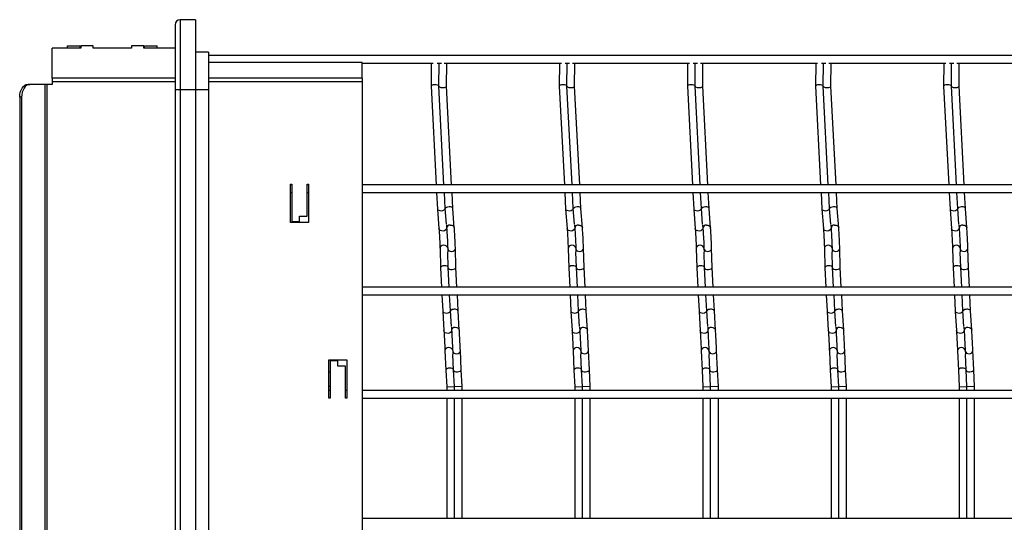
# Model space of a CAD drawing. Units: millimetres. Extents: x -1592 to -432, y -129 to 510.
# Drawn here: x -1392 to -1008, y 67 to 263 of the extents above; entities that cross this region are included whole.
import ezdxf

# ---------------------------------------------------------------- set-up
doc = ezdxf.new("R2010")
doc.units = ezdxf.units.MM

msp = doc.modelspace()

# ---------------------------------------------------------------- linework, layer by layer
at = {"color": 7, "linetype": 'Continuous', "lineweight": 25}
for p, q in [((-1331.62, 261.5), (-1331.62, 236.25)), ((-1323.62, 263.5), (-1329.62, 263.5)), ((-1329.62, 263.5), (-1329.62, 236.25)), ((-1323.62, 263.5), (-1323.62, 236.25)), ((-1368.37, 252.37), (-1379.62, 252.37)), ((-1379.62, 240.66), (-1379.62, 252.37)), ((-1373.62, 253.25), (-1368.62, 253.25)), ((-1373.62, 252.55), (-1373.62, 253.25)), ((-1373.62, 252.37), (-1373.62, 252.55)), ((-1373.62, 252.55), (-1368.62, 252.55)), ((-1368.62, 252.55), (-1368.62, 253.25)), ((-1368.62, 252.55), (-1368.62, 252.37)), ((-1368.37, 253.25), (-1368.37, 252.37)), ((-1363.62, 253.25), (-1368.37, 253.25)), ((-1363.62, 252.37), (-1363.62, 253.25)), ((-1348.62, 252.37), (-1363.62, 252.37)), ((-1348.62, 253.25), (-1348.62, 252.37)), ((-1343.87, 253.25), (-1348.62, 253.25)), ((-1343.87, 252.37), (-1343.87, 253.25)), ((-1331.62, 252.37), (-1343.87, 252.37)), ((-1343.62, 253.25), (-1338.62, 253.25)), ((-1343.62, 252.55), (-1343.62, 253.25)), ((-1343.62, 252.55), (-1338.62, 252.55)), ((-1343.62, 252.37), (-1343.62, 252.55)), ((-1338.62, 252.55), (-1338.62, 253.25)), ((-1338.62, 252.55), (-1338.62, 252.37)), ((-1318.62, 250.75), (-1323.62, 250.75)), ((-1318.62, 250.75), (-1318.62, 236.25)), ((-847.62, 249.5), (-1318.62, 249.5)), ((-1258.62, 246.79), (-1318.62, 246.79)), ((-1258.62, 240.66), (-1258.62, 246.79)), ((-1258.62, 246.5), (-1230.88, 246.5)), ((-1231.63, 246.5), (-1231.69, 237.52)), ((-1229.39, 246.5), (-1227.69, 246.5)), ((-1228.69, 237.58), (-1228.63, 246.5)), ((-1226.55, 246.5), (-1180.88, 246.5)), ((-1225.69, 237.58), (-1225.63, 246.5)), ((-1181.63, 246.5), (-1181.69, 237.52)), ((-1179.39, 246.5), (-1177.69, 246.5)), ((-1178.69, 237.58), (-1178.63, 246.5)), ((-1176.55, 246.5), (-1130.88, 246.5)), ((-1175.69, 237.58), (-1175.63, 246.5)), ((-1131.63, 246.5), (-1131.69, 237.52)), ((-1129.39, 246.5), (-1127.69, 246.5)), ((-1128.69, 237.58), (-1128.63, 246.5)), ((-1126.55, 246.5), (-1080.88, 246.5)), ((-1125.69, 237.58), (-1125.63, 246.5)), ((-1081.63, 246.5), (-1081.69, 237.52)), ((-1079.39, 246.5), (-1077.69, 246.5)), ((-1078.69, 237.58), (-1078.63, 246.5)), ((-1076.55, 246.5), (-1030.88, 246.5)), ((-1075.69, 237.58), (-1075.63, 246.5)), ((-1031.63, 246.5), (-1031.69, 237.52)), ((-1029.39, 246.5), (-1027.69, 246.5)), ((-1028.69, 237.58), (-1028.63, 246.5)), ((-1026.55, 246.5), (-980.88, 246.5)), ((-1025.69, 237.58), (-1025.63, 246.5)), ((-1389.05, 238.25), (-1388.28, 238.25)), ((-1382.45, 238.25), (-1388.28, 238.25)), ((-1382.45, 238.25), (-1382.45, -103.75)), ((-1381.69, 238.25), (-1382.45, 238.25)), ((-1381.69, 238.25), (-1381.69, -103.75)), ((-1379.62, 238.25), (-1381.69, 238.25)), ((-1379.62, 240.66), (-1379.62, 239.25)), ((-1331.62, 240.66), (-1379.62, 240.66)), ((-1379.62, 239.25), (-1379.62, 238.25)), ((-1331.62, 239.25), (-1379.62, 239.25)), ((-1258.62, 240.66), (-1318.62, 240.66)), ((-1258.62, 239.25), (-1318.62, 239.25)), ((-1258.62, 240.66), (-1258.62, 239.25)), ((-1258.62, 239.25), (-1258.62, -104.75)), ((-1331.62, 236.25), (-1329.62, 236.25)), ((-1331.62, 236.25), (-1331.62, -101.75)), ((-1329.62, 236.25), (-1329.62, -101.75)), ((-1329.62, 236.25), (-1323.62, 236.25)), ((-1323.62, 236.25), (-1323.62, -101.75)), ((-1323.62, 236.25), (-1318.62, 236.25)), ((-1318.62, 236.25), (-1318.62, -101.75)), ((-1231.69, 237.51), (-1229.7, 199.05)), ((-1226.7, 199.05), (-1228.69, 237.59)), ((-1223.7, 199.05), (-1225.69, 237.58)), ((-1181.69, 237.51), (-1179.7, 199.05)), ((-1176.7, 199.05), (-1178.69, 237.59)), ((-1173.7, 199.05), (-1175.69, 237.58)), ((-1131.69, 237.51), (-1129.7, 199.05)), ((-1126.7, 199.05), (-1128.69, 237.59)), ((-1123.7, 199.05), (-1125.69, 237.58)), ((-1081.69, 237.51), (-1079.7, 199.05)), ((-1076.7, 199.05), (-1078.69, 237.59)), ((-1073.7, 199.05), (-1075.69, 237.58)), ((-1031.69, 237.51), (-1029.7, 199.05)), ((-1026.7, 199.05), (-1028.69, 237.59)), ((-1023.7, 199.05), (-1025.69, 237.58)), ((-1391.5, 233.25), (-1392.26, 233.25)), ((-1392.26, 233.25), (-1392.26, -98.75)), ((-1391.5, 233.25), (-1391.5, -98.75)), ((-1286.62, 199.25), (-1286.12, 199.25)), ((-1286.62, 184.25), (-1286.62, 199.25)), ((-1286.12, 199.05), (-1286.62, 199.05)), ((-1286.62, 196.05), (-1286.12, 196.05)), ((-1286.12, 199.25), (-1286.12, 184.75)), ((-1280.12, 199.25), (-1279.62, 199.25)), ((-1280.12, 186.75), (-1280.12, 199.25)), ((-1279.62, 199.05), (-1280.12, 199.05)), ((-1280.12, 196.05), (-1279.62, 196.05)), ((-1279.71, 199.25), (-1279.7, 199.05)), ((-1279.62, 199.25), (-1279.62, 184.25)), ((-847.62, 199.05), (-1258.62, 199.05)), ((-1258.62, 196.05), (-847.62, 196.05)), ((-1229.55, 196.05), (-1229.21, 189.56)), ((-1226.22, 189.75), (-1226.54, 196.05)), ((-1223.22, 189.75), (-1223.54, 196.05)), ((-1179.55, 196.05), (-1179.21, 189.56)), ((-1176.22, 189.75), (-1176.54, 196.05)), ((-1173.22, 189.75), (-1173.54, 196.05)), ((-1129.55, 196.05), (-1129.21, 189.56)), ((-1126.22, 189.75), (-1126.54, 196.05)), ((-1123.22, 189.75), (-1123.54, 196.05)), ((-1079.55, 196.05), (-1079.21, 189.56)), ((-1076.22, 189.75), (-1076.54, 196.05)), ((-1073.22, 189.75), (-1073.54, 196.05)), ((-1029.55, 196.05), (-1029.21, 189.56)), ((-1026.22, 189.75), (-1026.54, 196.05)), ((-1023.22, 189.75), (-1023.54, 196.05)), ((-1229.21, 189.56), (-1228.64, 182.03)), ((-1225.75, 183.63), (-1226.22, 189.75)), ((-1222.65, 182.26), (-1223.22, 189.76)), ((-1179.21, 189.56), (-1178.64, 182.03)), ((-1175.75, 183.63), (-1176.22, 189.75)), ((-1172.65, 182.26), (-1173.22, 189.76)), ((-1129.21, 189.56), (-1128.64, 182.03)), ((-1125.75, 183.63), (-1126.22, 189.75)), ((-1122.65, 182.26), (-1123.22, 189.76)), ((-1079.21, 189.56), (-1078.64, 182.03)), ((-1075.75, 183.63), (-1076.22, 189.75)), ((-1072.65, 182.26), (-1073.22, 189.76)), ((-1029.21, 189.56), (-1028.64, 182.03)), ((-1025.75, 183.63), (-1026.22, 189.75)), ((-1022.65, 182.26), (-1023.22, 189.76)), ((-1286.12, 184.75), (-1283.12, 184.75)), ((-1283.12, 186.75), (-1280.12, 186.75)), ((-1283.12, 184.75), (-1283.12, 186.75)), ((-1279.62, 184.25), (-1286.62, 184.25)), ((-1225.74, 183.43), (-1225.64, 182.03)), ((-1175.74, 183.43), (-1175.64, 182.03)), ((-1125.74, 183.43), (-1125.64, 182.03)), ((-1075.74, 183.43), (-1075.64, 182.03)), ((-1025.74, 183.43), (-1025.64, 182.03)), ((-1228.23, 174.18), (-1228.02, 166.63)), ((-1225.23, 174.18), (-1225.2, 172.86)), ((-1222.03, 166.74), (-1222.23, 174.26)), ((-1178.23, 174.18), (-1178.02, 166.63)), ((-1175.23, 174.18), (-1175.2, 172.86)), ((-1172.03, 166.74), (-1172.23, 174.26)), ((-1128.23, 174.18), (-1128.02, 166.63)), ((-1125.23, 174.18), (-1125.2, 172.86)), ((-1122.03, 166.74), (-1122.23, 174.26)), ((-1078.23, 174.18), (-1078.02, 166.63)), ((-1075.23, 174.18), (-1075.2, 172.86)), ((-1072.03, 166.74), (-1072.23, 174.26)), ((-1028.23, 174.18), (-1028.02, 166.63)), ((-1025.23, 174.18), (-1025.2, 172.86)), ((-1022.03, 166.74), (-1022.23, 174.26)), ((-1225.03, 166.75), (-1225.19, 172.79)), ((-1175.03, 166.75), (-1175.19, 172.79)), ((-1125.03, 166.75), (-1125.19, 172.79)), ((-1075.03, 166.75), (-1075.19, 172.79)), ((-1025.03, 166.75), (-1025.19, 172.79)), ((-1228.02, 166.62), (-1227.63, 159.05)), ((-1224.63, 159.05), (-1225.03, 166.75)), ((-1221.63, 159.05), (-1222.03, 166.75)), ((-1178.02, 166.62), (-1177.63, 159.05)), ((-1174.63, 159.05), (-1175.03, 166.75)), ((-1171.63, 159.05), (-1172.03, 166.75)), ((-1128.02, 166.62), (-1127.63, 159.05)), ((-1124.63, 159.05), (-1125.03, 166.75)), ((-1121.63, 159.05), (-1122.03, 166.75)), ((-1078.02, 166.62), (-1077.63, 159.05)), ((-1074.63, 159.05), (-1075.03, 166.75)), ((-1071.63, 159.05), (-1072.03, 166.75)), ((-1028.02, 166.62), (-1027.63, 159.05)), ((-1024.63, 159.05), (-1025.03, 166.75)), ((-1021.63, 159.05), (-1022.03, 166.75)), ((-847.62, 159.05), (-1258.62, 159.05)), ((-1258.62, 156.05), (-847.62, 156.05)), ((-1227.48, 156.05), (-1227.14, 149.63)), ((-1224.15, 149.79), (-1224.47, 156.05)), ((-1221.15, 149.79), (-1221.47, 156.05)), ((-1177.48, 156.05), (-1177.14, 149.63)), ((-1174.15, 149.79), (-1174.47, 156.05)), ((-1171.15, 149.79), (-1171.47, 156.05)), ((-1127.48, 156.05), (-1127.14, 149.63)), ((-1124.15, 149.79), (-1124.47, 156.05)), ((-1121.15, 149.79), (-1121.47, 156.05)), ((-1077.48, 156.05), (-1077.14, 149.63)), ((-1074.15, 149.79), (-1074.47, 156.05)), ((-1071.15, 149.79), (-1071.47, 156.05)), ((-1027.48, 156.05), (-1027.14, 149.63)), ((-1024.15, 149.79), (-1024.47, 156.05)), ((-1021.15, 149.79), (-1021.47, 156.05)), ((-1227.14, 149.62), (-1226.7, 142.1)), ((-1223.78, 143.66), (-1224.15, 149.79)), ((-1220.7, 142.28), (-1221.15, 149.79)), ((-1177.14, 149.62), (-1176.7, 142.1)), ((-1173.78, 143.66), (-1174.15, 149.79)), ((-1170.7, 142.28), (-1171.15, 149.79)), ((-1127.14, 149.62), (-1126.7, 142.1)), ((-1123.78, 143.66), (-1124.15, 149.79)), ((-1120.7, 142.28), (-1121.15, 149.79)), ((-1077.14, 149.62), (-1076.7, 142.1)), ((-1073.78, 143.66), (-1074.15, 149.79)), ((-1070.7, 142.28), (-1071.15, 149.79)), ((-1027.14, 149.62), (-1026.7, 142.1)), ((-1023.78, 143.66), (-1024.15, 149.79)), ((-1020.7, 142.28), (-1021.15, 149.79)), ((-1223.78, 143.5), (-1223.7, 142.1)), ((-1173.78, 143.5), (-1173.7, 142.1)), ((-1123.78, 143.5), (-1123.7, 142.1)), ((-1073.78, 143.5), (-1073.7, 142.1)), ((-1023.78, 143.5), (-1023.7, 142.1)), ((-1271.62, 130.75), (-1264.62, 130.75)), ((-1271.62, 115.75), (-1271.62, 130.75)), ((-1270.11, 130.25), (-1270.13, 130.75)), ((-1264.62, 130.75), (-1264.62, 115.75)), ((-1226.29, 134.2), (-1225.96, 126.67)), ((-1223.29, 134.2), (-1223.23, 132.93)), ((-1222.96, 126.81), (-1223.22, 132.81)), ((-1219.96, 126.81), (-1220.29, 134.33)), ((-1176.29, 134.2), (-1175.96, 126.67)), ((-1173.29, 134.2), (-1173.23, 132.93)), ((-1172.96, 126.81), (-1173.22, 132.81)), ((-1169.96, 126.81), (-1170.29, 134.33)), ((-1126.29, 134.2), (-1125.96, 126.67)), ((-1123.29, 134.2), (-1123.23, 132.93)), ((-1122.96, 126.81), (-1123.22, 132.81)), ((-1119.96, 126.81), (-1120.29, 134.33)), ((-1076.29, 134.2), (-1075.96, 126.67)), ((-1073.29, 134.2), (-1073.23, 132.93)), ((-1072.96, 126.81), (-1073.22, 132.81)), ((-1069.96, 126.81), (-1070.29, 134.33)), ((-1026.29, 134.2), (-1025.96, 126.67)), ((-1023.29, 134.2), (-1023.23, 132.93)), ((-1022.96, 126.81), (-1023.22, 132.81)), ((-1019.96, 126.81), (-1020.29, 134.33)), ((-1271.12, 130.25), (-1271.12, 115.75)), ((-1268.12, 130.25), (-1271.12, 130.25)), ((-1268.12, 128.25), (-1268.12, 130.25)), ((-1265.12, 128.25), (-1268.12, 128.25)), ((-1265.12, 115.75), (-1265.12, 128.25)), ((-1222.62, 120.29), (-1222.96, 126.81)), ((-1219.62, 120.29), (-1219.96, 126.81)), ((-1172.62, 120.29), (-1172.96, 126.81)), ((-1169.62, 120.29), (-1169.96, 126.81)), ((-1122.62, 120.29), (-1122.96, 126.81)), ((-1119.62, 120.29), (-1119.96, 126.81)), ((-1072.62, 120.29), (-1072.96, 126.81)), ((-1069.62, 120.29), (-1069.96, 126.81)), ((-1022.62, 120.29), (-1022.96, 126.81)), ((-1019.62, 120.29), (-1019.96, 126.81)), ((-1225.96, 126.67), (-1225.62, 120.21)), ((-1175.96, 126.67), (-1175.62, 120.21)), ((-1125.96, 126.67), (-1125.62, 120.21)), ((-1075.96, 126.67), (-1075.62, 120.21)), ((-1025.96, 126.67), (-1025.62, 120.21)), ((-1271.12, 120.25), (-1271.62, 120.24)), ((-1225.62, 120.21), (-1222.62, 120.29)), ((-1225.62, 120.21), (-1225.62, 118.75)), ((-1222.62, 118.75), (-1222.62, 120.29)), ((-1219.62, 120.29), (-1222.62, 120.21)), ((-1219.62, 118.75), (-1219.62, 120.29)), ((-1175.62, 120.21), (-1172.62, 120.29)), ((-1175.62, 120.21), (-1175.62, 118.75)), ((-1172.62, 118.75), (-1172.62, 120.29)), ((-1169.62, 120.29), (-1172.62, 120.21)), ((-1169.62, 118.75), (-1169.62, 120.29)), ((-1125.62, 120.21), (-1122.62, 120.29)), ((-1125.62, 120.21), (-1125.62, 118.75)), ((-1122.62, 118.75), (-1122.62, 120.29)), ((-1119.62, 120.29), (-1122.62, 120.21)), ((-1119.62, 118.75), (-1119.62, 120.29)), ((-1075.62, 120.21), (-1072.62, 120.29)), ((-1075.62, 120.21), (-1075.62, 118.75)), ((-1072.62, 118.75), (-1072.62, 120.29)), ((-1069.62, 120.29), (-1072.62, 120.21)), ((-1069.62, 118.75), (-1069.62, 120.29)), ((-1025.62, 120.21), (-1022.62, 120.29)), ((-1025.62, 120.21), (-1025.62, 118.75)), ((-1022.62, 118.75), (-1022.62, 120.29)), ((-1019.62, 120.29), (-1022.62, 120.21)), ((-1019.62, 118.75), (-1019.62, 120.29)), ((-1271.12, 118.75), (-1271.62, 118.75)), ((-1271.12, 115.75), (-1271.62, 115.75)), ((-1264.62, 118.75), (-1265.12, 118.75)), ((-1264.62, 115.75), (-1265.12, 115.75)), ((-847.62, 118.75), (-1258.62, 118.75)), ((-1258.62, 115.75), (-847.62, 115.75)), ((-1225.62, 115.75), (-1225.62, 68.75)), ((-1222.62, 68.75), (-1222.62, 115.75)), ((-1219.62, 68.75), (-1219.62, 115.75)), ((-1175.62, 115.75), (-1175.62, 68.75)), ((-1172.62, 68.75), (-1172.62, 115.75)), ((-1169.62, 68.75), (-1169.62, 115.75)), ((-1125.62, 115.75), (-1125.62, 68.75)), ((-1122.62, 68.75), (-1122.62, 115.75)), ((-1119.62, 68.75), (-1119.62, 115.75)), ((-1075.62, 115.75), (-1075.62, 68.75)), ((-1072.62, 68.75), (-1072.62, 115.75)), ((-1069.62, 68.75), (-1069.62, 115.75)), ((-1025.62, 115.75), (-1025.62, 68.75)), ((-1022.62, 68.75), (-1022.62, 115.75)), ((-1019.62, 68.75), (-1019.62, 115.75)), ((-847.62, 68.75), (-1258.62, 68.75))]:
    msp.add_line(p, q, dxfattribs=at)
at = {"color": 7, "linetype": 'Continuous', "lineweight": 25, "flags": 128}
for points in [[(-1392.26, 233.25), (-1392.2, 234.22), (-1392.02, 235.16), (-1391.72, 236.03), (-1391.32, 236.78), (-1390.83, 237.41), (-1390.28, 237.87), (-1389.68, 238.15), (-1389.05, 238.25)], [(-1388.28, 238.25), (-1388.91, 238.15), (-1389.51, 237.87), (-1390.07, 237.41), (-1390.56, 236.78), (-1390.96, 236.03), (-1391.25, 235.16), (-1391.44, 234.22), (-1391.5, 233.25)], [(-1225.65, 182.13), (-1225.72, 181.8), (-1226.02, 181.39), (-1226.48, 181.09), (-1227.04, 180.96), (-1227.62, 181), (-1228.13, 181.22), (-1228.49, 181.58), (-1228.64, 182.02), (-1228.64, 182.03)], [(-1224.24, 183.33), (-1223.66, 183.28), (-1223.16, 183.07), (-1222.8, 182.71), (-1222.65, 182.26), (-1222.65, 182.25)], [(-1175.65, 182.13), (-1175.72, 181.8), (-1176.02, 181.39), (-1176.48, 181.09), (-1177.04, 180.96), (-1177.62, 181), (-1178.13, 181.22), (-1178.49, 181.58), (-1178.64, 182.02), (-1178.64, 182.03)], [(-1174.24, 183.33), (-1173.66, 183.28), (-1173.16, 183.07), (-1172.8, 182.71), (-1172.65, 182.26), (-1172.65, 182.25)], [(-1125.65, 182.13), (-1125.72, 181.8), (-1126.02, 181.39), (-1126.48, 181.09), (-1127.04, 180.96), (-1127.62, 181), (-1128.13, 181.22), (-1128.49, 181.58), (-1128.64, 182.02), (-1128.64, 182.03)], [(-1124.24, 183.33), (-1123.66, 183.28), (-1123.16, 183.07), (-1122.8, 182.71), (-1122.65, 182.26), (-1122.65, 182.25)], [(-1075.65, 182.13), (-1075.72, 181.8), (-1076.02, 181.39), (-1076.48, 181.09), (-1077.04, 180.96), (-1077.62, 181), (-1078.13, 181.22), (-1078.49, 181.58), (-1078.64, 182.02), (-1078.64, 182.03)], [(-1074.24, 183.33), (-1073.66, 183.28), (-1073.16, 183.07), (-1072.8, 182.71), (-1072.65, 182.26), (-1072.65, 182.25)], [(-1025.65, 182.13), (-1025.72, 181.8), (-1026.02, 181.39), (-1026.48, 181.09), (-1027.04, 180.96), (-1027.62, 181), (-1028.13, 181.22), (-1028.49, 181.58), (-1028.64, 182.02), (-1028.64, 182.03)], [(-1024.24, 183.33), (-1023.66, 183.28), (-1023.16, 183.07), (-1022.8, 182.71), (-1022.65, 182.26), (-1022.65, 182.25)], [(-1225.23, 174.26), (-1225.36, 174.71), (-1225.69, 175.08), (-1226.18, 175.33), (-1226.76, 175.41), (-1227.33, 175.3), (-1227.81, 175.04), (-1228.13, 174.64), (-1228.23, 174.18), (-1228.23, 174.18)], [(-1223.71, 173.03), (-1223.14, 173.13), (-1222.66, 173.4), (-1222.34, 173.8), (-1222.23, 174.25), (-1222.23, 174.26)], [(-1175.23, 174.26), (-1175.36, 174.71), (-1175.69, 175.08), (-1176.18, 175.33), (-1176.76, 175.41), (-1177.33, 175.3), (-1177.81, 175.04), (-1178.13, 174.64), (-1178.23, 174.18), (-1178.23, 174.18)], [(-1173.71, 173.03), (-1173.14, 173.13), (-1172.66, 173.4), (-1172.34, 173.8), (-1172.23, 174.25), (-1172.23, 174.26)], [(-1125.23, 174.26), (-1125.36, 174.71), (-1125.69, 175.08), (-1126.18, 175.33), (-1126.76, 175.41), (-1127.33, 175.3), (-1127.81, 175.04), (-1128.13, 174.64), (-1128.23, 174.18), (-1128.23, 174.18)], [(-1123.71, 173.03), (-1123.14, 173.13), (-1122.66, 173.4), (-1122.34, 173.8), (-1122.23, 174.25), (-1122.23, 174.26)], [(-1075.23, 174.26), (-1075.36, 174.71), (-1075.69, 175.08), (-1076.18, 175.33), (-1076.76, 175.41), (-1077.33, 175.3), (-1077.81, 175.04), (-1078.13, 174.64), (-1078.23, 174.18), (-1078.23, 174.18)], [(-1073.71, 173.03), (-1073.14, 173.13), (-1072.66, 173.4), (-1072.34, 173.8), (-1072.23, 174.25), (-1072.23, 174.26)], [(-1025.23, 174.26), (-1025.36, 174.71), (-1025.69, 175.08), (-1026.18, 175.33), (-1026.76, 175.41), (-1027.33, 175.3), (-1027.81, 175.04), (-1028.13, 174.64), (-1028.23, 174.18), (-1028.23, 174.18)], [(-1023.71, 173.03), (-1023.14, 173.13), (-1022.66, 173.4), (-1022.34, 173.8), (-1022.23, 174.25), (-1022.23, 174.26)], [(-1223.7, 142.18), (-1223.78, 141.83), (-1224.08, 141.42), (-1224.54, 141.13), (-1225.11, 141), (-1225.69, 141.05), (-1226.19, 141.28), (-1226.55, 141.64), (-1226.7, 142.08), (-1226.7, 142.1)], [(-1222.29, 143.38), (-1221.71, 143.33), (-1221.21, 143.1), (-1220.85, 142.74), (-1220.7, 142.29), (-1220.7, 142.28)], [(-1173.7, 142.18), (-1173.78, 141.83), (-1174.08, 141.42), (-1174.54, 141.13), (-1175.11, 141), (-1175.69, 141.05), (-1176.19, 141.28), (-1176.55, 141.64), (-1176.7, 142.08), (-1176.7, 142.1)], [(-1172.29, 143.38), (-1171.71, 143.33), (-1171.21, 143.1), (-1170.85, 142.74), (-1170.7, 142.29), (-1170.7, 142.28)], [(-1123.7, 142.18), (-1123.78, 141.83), (-1124.08, 141.42), (-1124.54, 141.13), (-1125.11, 141), (-1125.69, 141.05), (-1126.19, 141.28), (-1126.55, 141.64), (-1126.7, 142.08), (-1126.7, 142.1)], [(-1122.29, 143.38), (-1121.71, 143.33), (-1121.21, 143.1), (-1120.85, 142.74), (-1120.7, 142.29), (-1120.7, 142.28)], [(-1073.7, 142.18), (-1073.78, 141.83), (-1074.08, 141.42), (-1074.54, 141.13), (-1075.11, 141), (-1075.69, 141.05), (-1076.19, 141.28), (-1076.55, 141.64), (-1076.7, 142.08), (-1076.7, 142.1)], [(-1072.29, 143.38), (-1071.71, 143.33), (-1071.21, 143.1), (-1070.85, 142.74), (-1070.7, 142.29), (-1070.7, 142.28)], [(-1023.7, 142.18), (-1023.78, 141.83), (-1024.08, 141.42), (-1024.54, 141.13), (-1025.11, 141), (-1025.69, 141.05), (-1026.19, 141.28), (-1026.55, 141.64), (-1026.7, 142.08), (-1026.7, 142.1)], [(-1022.29, 143.38), (-1021.71, 143.33), (-1021.21, 143.1), (-1020.85, 142.74), (-1020.7, 142.29), (-1020.7, 142.28)], [(-1223.29, 134.33), (-1223.42, 134.77), (-1223.75, 135.14), (-1224.25, 135.38), (-1224.82, 135.46), (-1225.39, 135.35), (-1225.87, 135.07), (-1226.19, 134.68), (-1226.29, 134.22), (-1226.29, 134.2)], [(-1173.29, 134.33), (-1173.42, 134.77), (-1173.75, 135.14), (-1174.25, 135.38), (-1174.82, 135.46), (-1175.39, 135.35), (-1175.87, 135.07), (-1176.19, 134.68), (-1176.29, 134.22), (-1176.29, 134.2)], [(-1123.29, 134.33), (-1123.42, 134.77), (-1123.75, 135.14), (-1124.25, 135.38), (-1124.82, 135.46), (-1125.39, 135.35), (-1125.87, 135.07), (-1126.19, 134.68), (-1126.29, 134.22), (-1126.29, 134.2)], [(-1073.29, 134.33), (-1073.42, 134.77), (-1073.75, 135.14), (-1074.25, 135.38), (-1074.82, 135.46), (-1075.39, 135.35), (-1075.87, 135.07), (-1076.19, 134.68), (-1076.29, 134.22), (-1076.29, 134.2)], [(-1023.29, 134.33), (-1023.42, 134.77), (-1023.75, 135.14), (-1024.25, 135.38), (-1024.82, 135.46), (-1025.39, 135.35), (-1025.87, 135.07), (-1026.19, 134.68), (-1026.29, 134.22), (-1026.29, 134.2)], [(-1221.76, 133.08), (-1221.19, 133.19), (-1220.71, 133.46), (-1220.39, 133.86), (-1220.29, 134.32), (-1220.29, 134.33)], [(-1171.76, 133.08), (-1171.19, 133.19), (-1170.71, 133.46), (-1170.39, 133.86), (-1170.29, 134.32), (-1170.29, 134.33)], [(-1121.76, 133.08), (-1121.19, 133.19), (-1120.71, 133.46), (-1120.39, 133.86), (-1120.29, 134.32), (-1120.29, 134.33)], [(-1071.76, 133.08), (-1071.19, 133.19), (-1070.71, 133.46), (-1070.39, 133.86), (-1070.29, 134.32), (-1070.29, 134.33)], [(-1021.76, 133.08), (-1021.19, 133.19), (-1020.71, 133.46), (-1020.39, 133.86), (-1020.29, 134.32), (-1020.29, 134.33)]]:
    msp.add_lwpolyline(points, dxfattribs=at)
at = {"color": 7, "linetype": 'Continuous', "lineweight": 25}
for centre, radius, start, end in [((-1329.62, 261.5), 2, 90, 180), ((-1224.27, 181.96), 1.37, 88.7595, 177.2712), ((-1174.27, 181.96), 1.37, 88.7595, 177.2712), ((-1124.27, 181.96), 1.37, 88.7595, 177.2712), ((-1074.27, 181.96), 1.37, 88.7595, 177.2712), ((-1024.27, 181.96), 1.37, 88.7595, 177.2712), ((-1223.88, 174.39), 1.37, 188.5168, 277.1764), ((-1173.88, 174.39), 1.37, 188.5168, 277.1764), ((-1123.88, 174.39), 1.37, 188.5168, 277.1764), ((-1073.88, 174.39), 1.37, 188.5168, 277.1764), ((-1023.88, 174.39), 1.37, 188.5168, 277.1764), ((-1222.34, 142.01), 1.36, 88.1664, 176.4565), ((-1172.34, 142.01), 1.36, 88.1664, 176.4565), ((-1122.34, 142.01), 1.36, 88.1664, 176.4565), ((-1072.34, 142.01), 1.36, 88.1664, 176.4565), ((-1022.34, 142.01), 1.36, 88.1664, 176.4565), ((-1221.94, 134.43), 1.36, 189.3409, 277.7686), ((-1171.94, 134.43), 1.36, 189.3409, 277.7686), ((-1121.94, 134.43), 1.36, 189.3409, 277.7686), ((-1071.94, 134.43), 1.36, 189.3409, 277.7686), ((-1021.94, 134.43), 1.36, 189.3409, 277.7686)]:
    msp.add_arc(centre, radius, start, end, dxfattribs=at)
for centre, major_axis, ratio, start_param, end_param in [((-1230.19, 237.55), (1.5, 0.03), 0.379809, 1.647889, 3.152735), ((-1230.19, 237.55), (1.5, 0.03), 0.379809, 0.011143, 1.647889), ((-1227.19, 237.55), (1.5, 0.03), 0.379809, 3.13045, 6.272043), ((-1180.19, 237.55), (1.5, 0.03), 0.379809, 1.647889, 3.152735), ((-1180.19, 237.55), (1.5, 0.03), 0.379809, 0.011143, 1.647889), ((-1177.19, 237.55), (1.5, 0.03), 0.379809, 3.13045, 6.272043), ((-1130.19, 237.55), (1.5, 0.03), 0.379809, 1.647889, 3.152735), ((-1130.19, 237.55), (1.5, 0.03), 0.379809, 0.011143, 1.647889), ((-1127.19, 237.55), (1.5, 0.03), 0.379809, 3.13045, 6.272043), ((-1080.19, 237.55), (1.5, 0.03), 0.379809, 1.647889, 3.152735), ((-1080.19, 237.55), (1.5, 0.03), 0.379809, 0.011143, 1.647889), ((-1077.19, 237.55), (1.5, 0.03), 0.379809, 3.13045, 6.272043), ((-1030.19, 237.55), (1.5, 0.03), 0.379809, 1.647889, 3.152735), ((-1030.19, 237.55), (1.5, 0.03), 0.379809, 0.011143, 1.647889), ((-1027.19, 237.55), (1.5, 0.03), 0.379809, 3.13045, 6.272043), ((-1227.71, 189.66), (1.5, 0.1), 0.493008, 3.135666, 4.688008), ((-1227.71, 189.66), (1.5, 0.1), 0.493008, 4.688008, 6.277258), ((-1224.71, 189.66), (1.5, 0.1), 0.493008, 0.005927, 3.040376), ((-1177.71, 189.66), (1.5, 0.1), 0.493008, 3.135666, 4.688008), ((-1177.71, 189.66), (1.5, 0.1), 0.493008, 4.688008, 6.277258), ((-1174.71, 189.66), (1.5, 0.1), 0.493008, 0.005927, 3.040376), ((-1127.71, 189.66), (1.5, 0.1), 0.493008, 3.135666, 4.688008), ((-1127.71, 189.66), (1.5, 0.1), 0.493008, 4.688008, 6.277258), ((-1124.71, 189.66), (1.5, 0.1), 0.493008, 0.005927, 3.040376), ((-1077.71, 189.66), (1.5, 0.1), 0.493008, 3.135666, 4.688008), ((-1077.71, 189.66), (1.5, 0.1), 0.493008, 4.688008, 6.277258), ((-1074.71, 189.66), (1.5, 0.1), 0.493008, 0.005927, 3.040376), ((-1027.71, 189.66), (1.5, 0.1), 0.493008, 3.135666, 4.688008), ((-1027.71, 189.66), (1.5, 0.1), 0.493008, 4.688008, 6.277258), ((-1024.71, 189.66), (1.5, 0.1), 0.493008, 0.005927, 3.040376), ((-1226.52, 166.69), (1.5, 0.06), 0.493008, 1.595177, 3.14752), ((-1226.52, 166.69), (1.5, 0.06), 0.493008, 0.005927, 1.595177), ((-1223.52, 166.69), (1.5, 0.06), 0.493008, 3.135666, 6.277258), ((-1176.52, 166.69), (1.5, 0.06), 0.493008, 1.595177, 3.14752), ((-1176.52, 166.69), (1.5, 0.06), 0.493008, 0.005927, 1.595177), ((-1173.52, 166.69), (1.5, 0.06), 0.493008, 3.135666, 6.277258), ((-1126.52, 166.69), (1.5, 0.06), 0.493008, 1.595177, 3.14752), ((-1126.52, 166.69), (1.5, 0.06), 0.493008, 0.005927, 1.595177), ((-1123.52, 166.69), (1.5, 0.06), 0.493008, 3.135666, 6.277258), ((-1076.52, 166.69), (1.5, 0.06), 0.493008, 1.595177, 3.14752), ((-1076.52, 166.69), (1.5, 0.06), 0.493008, 0.005927, 1.595177), ((-1073.52, 166.69), (1.5, 0.06), 0.493008, 3.135666, 6.277258), ((-1026.52, 166.69), (1.5, 0.06), 0.493008, 1.595177, 3.14752), ((-1026.52, 166.69), (1.5, 0.06), 0.493008, 0.005927, 1.595177), ((-1023.52, 166.69), (1.5, 0.06), 0.493008, 3.135666, 6.277258), ((-1222.65, 149.71), (1.5, 0.08), 0.493132, 0.00184, 3.143433), ((-1172.65, 149.71), (1.5, 0.08), 0.493132, 0.00184, 3.143433), ((-1122.65, 149.71), (1.5, 0.08), 0.493132, 0.00184, 3.143433), ((-1072.65, 149.71), (1.5, 0.08), 0.493132, 0.00184, 3.143433), ((-1022.65, 149.71), (1.5, 0.08), 0.493132, 0.00184, 3.143433), ((-1225.65, 149.71), (1.5, 0.08), 0.493132, 3.139753, 4.704822), ((-1225.65, 149.71), (1.5, 0.08), 0.493132, 4.704822, 6.281345), ((-1175.65, 149.71), (1.5, 0.08), 0.493132, 3.139753, 4.704822), ((-1175.65, 149.71), (1.5, 0.08), 0.493132, 4.704822, 6.281345), ((-1125.65, 149.71), (1.5, 0.08), 0.493132, 3.139753, 4.704822), ((-1125.65, 149.71), (1.5, 0.08), 0.493132, 4.704822, 6.281345), ((-1075.65, 149.71), (1.5, 0.08), 0.493132, 3.139753, 4.704822), ((-1075.65, 149.71), (1.5, 0.08), 0.493132, 4.704822, 6.281345), ((-1025.65, 149.71), (1.5, 0.08), 0.493132, 3.139753, 4.704822), ((-1025.65, 149.71), (1.5, 0.08), 0.493132, 4.704822, 6.281345), ((-1224.46, 126.74), (1.5, 0.07), 0.493132, 1.578363, 3.139753), ((-1224.46, 126.74), (1.5, 0.07), 0.493132, 6.281345, 7.861548), ((-1221.46, 126.74), (1.5, 0.07), 0.493132, 3.139753, 6.281345), ((-1174.46, 126.74), (1.5, 0.07), 0.493132, 1.578363, 3.143433), ((-1174.46, 126.74), (1.5, 0.07), 0.493132, 0.00184, 1.578363), ((-1171.46, 126.74), (1.5, 0.07), 0.493132, 3.139753, 6.281345), ((-1124.46, 126.74), (1.5, 0.07), 0.493132, 1.578363, 3.139753), ((-1124.46, 126.74), (1.5, 0.07), 0.493132, 6.281345, 7.861548), ((-1121.46, 126.74), (1.5, 0.07), 0.493132, 3.139753, 6.281345), ((-1074.46, 126.74), (1.5, 0.07), 0.493132, 1.578363, 3.139753), ((-1074.46, 126.74), (1.5, 0.07), 0.493132, 6.281345, 7.861548), ((-1071.46, 126.74), (1.5, 0.07), 0.493132, 3.139753, 6.281345), ((-1024.46, 126.74), (1.5, 0.07), 0.493132, 1.578363, 3.139753), ((-1024.46, 126.74), (1.5, 0.07), 0.493132, 6.281345, 7.861548), ((-1021.46, 126.74), (1.5, 0.07), 0.493132, 3.139753, 6.281345), ((-1271.46, 126.74), (1.5, 0.07), 0.493132, 4.579007, 4.914769)]:
    msp.add_ellipse(centre, major_axis=major_axis, ratio=ratio, start_param=start_param, end_param=end_param, dxfattribs=at)
for points, knots in [([(-1228.64, 182.03), (-1228.63, 181.89), (-1228.6, 181.5), (-1228.54, 180.66), (-1228.48, 179.52), (-1228.41, 178.28), (-1228.34, 177.02), (-1228.29, 175.84), (-1228.25, 174.86), (-1228.24, 174.39), (-1228.23, 174.18)], [0, 0, 0, 0, 0.071538, 0.206989, 0.343768, 0.481153, 0.618729, 0.756281, 0.893584, 1, 1, 1, 1]), ([(-1225.64, 182.03), (-1225.63, 181.89), (-1225.6, 181.5), (-1225.54, 180.66), (-1225.48, 179.52), (-1225.41, 178.28), (-1225.34, 177.02), (-1225.29, 175.84), (-1225.25, 174.86), (-1225.24, 174.39), (-1225.23, 174.18)], [0, 0, 0, 0, 0.071538, 0.206989, 0.343768, 0.481153, 0.618729, 0.756281, 0.893584, 1, 1, 1, 1]), ([(-1222.23, 174.26), (-1222.24, 174.4), (-1222.25, 174.82), (-1222.28, 175.69), (-1222.33, 176.86), (-1222.4, 178.13), (-1222.46, 179.4), (-1222.53, 180.59), (-1222.6, 181.57), (-1222.63, 182.05), (-1222.65, 182.26)], [0, 0, 0, 0, 0.071808, 0.210425, 0.348286, 0.485743, 0.623094, 0.760488, 0.898073, 1, 1, 1, 1]), ([(-1178.64, 182.03), (-1178.63, 181.89), (-1178.6, 181.5), (-1178.54, 180.66), (-1178.48, 179.52), (-1178.41, 178.28), (-1178.34, 177.02), (-1178.29, 175.84), (-1178.25, 174.86), (-1178.24, 174.39), (-1178.23, 174.18)], [0, 0, 0, 0, 0.071538, 0.206989, 0.343768, 0.481153, 0.618729, 0.756281, 0.893584, 1, 1, 1, 1]), ([(-1175.64, 182.03), (-1175.63, 181.89), (-1175.6, 181.5), (-1175.54, 180.66), (-1175.48, 179.52), (-1175.41, 178.28), (-1175.34, 177.02), (-1175.29, 175.84), (-1175.25, 174.86), (-1175.24, 174.39), (-1175.23, 174.18)], [0, 0, 0, 0, 0.0715376, 0.2069886, 0.343768, 0.4811534, 0.6187289, 0.7562808, 0.8935845, 1, 1, 1, 1]), ([(-1172.23, 174.26), (-1172.24, 174.4), (-1172.25, 174.82), (-1172.28, 175.69), (-1172.33, 176.86), (-1172.4, 178.13), (-1172.46, 179.4), (-1172.53, 180.59), (-1172.6, 181.57), (-1172.63, 182.05), (-1172.65, 182.26)], [0, 0, 0, 0, 0.071808, 0.2104249, 0.3482858, 0.4857427, 0.6230942, 0.7604879, 0.8980726, 1, 1, 1, 1]), ([(-1128.64, 182.03), (-1128.63, 181.89), (-1128.6, 181.5), (-1128.54, 180.66), (-1128.48, 179.52), (-1128.41, 178.28), (-1128.34, 177.02), (-1128.29, 175.84), (-1128.25, 174.86), (-1128.24, 174.39), (-1128.23, 174.18)], [0, 0, 0, 0, 0.071538, 0.206989, 0.343768, 0.481153, 0.618729, 0.756281, 0.893584, 1, 1, 1, 1]), ([(-1125.64, 182.03), (-1125.63, 181.89), (-1125.6, 181.5), (-1125.54, 180.66), (-1125.48, 179.52), (-1125.41, 178.28), (-1125.34, 177.02), (-1125.29, 175.84), (-1125.25, 174.86), (-1125.24, 174.39), (-1125.23, 174.18)], [0, 0, 0, 0, 0.071538, 0.206989, 0.343768, 0.481153, 0.618729, 0.756281, 0.893584, 1, 1, 1, 1]), ([(-1122.23, 174.26), (-1122.24, 174.4), (-1122.25, 174.82), (-1122.28, 175.69), (-1122.33, 176.86), (-1122.4, 178.13), (-1122.46, 179.4), (-1122.53, 180.59), (-1122.6, 181.57), (-1122.63, 182.05), (-1122.65, 182.26)], [0, 0, 0, 0, 0.071808, 0.210425, 0.348286, 0.485743, 0.623094, 0.760488, 0.898073, 1, 1, 1, 1]), ([(-1078.64, 182.03), (-1078.63, 181.89), (-1078.6, 181.5), (-1078.54, 180.66), (-1078.48, 179.52), (-1078.41, 178.28), (-1078.34, 177.02), (-1078.29, 175.84), (-1078.25, 174.86), (-1078.24, 174.39), (-1078.23, 174.18)], [0, 0, 0, 0, 0.0715376, 0.2069886, 0.343768, 0.4811534, 0.6187289, 0.7562808, 0.8935845, 1, 1, 1, 1]), ([(-1075.64, 182.03), (-1075.63, 181.89), (-1075.6, 181.5), (-1075.54, 180.66), (-1075.48, 179.52), (-1075.41, 178.28), (-1075.34, 177.02), (-1075.29, 175.84), (-1075.25, 174.86), (-1075.24, 174.39), (-1075.23, 174.18)], [0, 0, 0, 0, 0.071538, 0.206989, 0.343768, 0.481153, 0.618729, 0.756281, 0.893584, 1, 1, 1, 1]), ([(-1072.23, 174.26), (-1072.24, 174.4), (-1072.25, 174.82), (-1072.28, 175.69), (-1072.33, 176.86), (-1072.4, 178.13), (-1072.46, 179.4), (-1072.53, 180.59), (-1072.6, 181.57), (-1072.63, 182.05), (-1072.65, 182.26)], [0, 0, 0, 0, 0.071808, 0.210425, 0.348286, 0.485743, 0.623094, 0.760488, 0.898073, 1, 1, 1, 1]), ([(-1028.64, 182.03), (-1028.63, 181.89), (-1028.6, 181.5), (-1028.54, 180.66), (-1028.48, 179.52), (-1028.41, 178.28), (-1028.34, 177.02), (-1028.29, 175.84), (-1028.25, 174.86), (-1028.24, 174.39), (-1028.23, 174.18)], [0, 0, 0, 0, 0.071538, 0.206989, 0.343768, 0.481153, 0.618729, 0.756281, 0.893584, 1, 1, 1, 1]), ([(-1025.64, 182.03), (-1025.63, 181.89), (-1025.6, 181.5), (-1025.54, 180.66), (-1025.48, 179.52), (-1025.41, 178.28), (-1025.34, 177.02), (-1025.29, 175.84), (-1025.25, 174.86), (-1025.24, 174.39), (-1025.23, 174.18)], [0, 0, 0, 0, 0.071538, 0.206989, 0.343768, 0.481153, 0.618729, 0.756281, 0.893584, 1, 1, 1, 1]), ([(-1022.23, 174.26), (-1022.24, 174.4), (-1022.25, 174.82), (-1022.28, 175.69), (-1022.33, 176.86), (-1022.4, 178.13), (-1022.46, 179.4), (-1022.53, 180.59), (-1022.6, 181.57), (-1022.63, 182.05), (-1022.65, 182.26)], [0, 0, 0, 0, 0.071808, 0.210425, 0.348286, 0.485743, 0.623094, 0.760488, 0.898073, 1, 1, 1, 1]), ([(-1220.29, 134.33), (-1220.3, 134.47), (-1220.32, 134.88), (-1220.36, 135.74), (-1220.41, 136.9), (-1220.48, 138.16), (-1220.54, 139.43), (-1220.61, 140.62), (-1220.66, 141.59), (-1220.69, 142.07), (-1220.7, 142.28)], [0, 0, 0, 0, 0.071713, 0.209364, 0.346963, 0.484438, 0.621879, 0.759333, 0.896846, 1, 1, 1, 1]), ([(-1170.29, 134.33), (-1170.3, 134.47), (-1170.32, 134.88), (-1170.36, 135.74), (-1170.41, 136.9), (-1170.48, 138.16), (-1170.54, 139.43), (-1170.61, 140.62), (-1170.66, 141.59), (-1170.69, 142.07), (-1170.7, 142.28)], [0, 0, 0, 0, 0.071713, 0.209364, 0.346963, 0.484438, 0.621879, 0.759333, 0.896846, 1, 1, 1, 1]), ([(-1120.29, 134.33), (-1120.3, 134.47), (-1120.32, 134.88), (-1120.36, 135.74), (-1120.41, 136.9), (-1120.48, 138.16), (-1120.54, 139.43), (-1120.61, 140.62), (-1120.66, 141.59), (-1120.69, 142.07), (-1120.7, 142.28)], [0, 0, 0, 0, 0.071713, 0.209364, 0.346963, 0.484438, 0.621879, 0.759333, 0.896846, 1, 1, 1, 1]), ([(-1070.29, 134.33), (-1070.3, 134.47), (-1070.32, 134.88), (-1070.36, 135.74), (-1070.41, 136.9), (-1070.48, 138.16), (-1070.54, 139.43), (-1070.61, 140.62), (-1070.66, 141.59), (-1070.69, 142.07), (-1070.7, 142.28)], [0, 0, 0, 0, 0.071713, 0.209364, 0.346963, 0.484438, 0.621879, 0.759333, 0.896846, 1, 1, 1, 1]), ([(-1020.29, 134.33), (-1020.3, 134.47), (-1020.32, 134.88), (-1020.36, 135.74), (-1020.41, 136.9), (-1020.48, 138.16), (-1020.54, 139.43), (-1020.61, 140.62), (-1020.66, 141.59), (-1020.69, 142.07), (-1020.7, 142.28)], [0, 0, 0, 0, 0.071713, 0.209364, 0.346963, 0.484438, 0.621879, 0.759333, 0.896846, 1, 1, 1, 1]), ([(-1226.7, 142.1), (-1226.69, 141.96), (-1226.67, 141.56), (-1226.62, 140.71), (-1226.56, 139.56), (-1226.49, 138.31), (-1226.43, 137.05), (-1226.37, 135.86), (-1226.32, 134.89), (-1226.3, 134.41), (-1226.29, 134.2)], [0, 0, 0, 0, 0.071629, 0.208293, 0.345556, 0.483008, 0.620519, 0.758022, 0.895446, 1, 1, 1, 1]), ([(-1223.7, 142.1), (-1223.69, 141.96), (-1223.67, 141.56), (-1223.62, 140.71), (-1223.56, 139.56), (-1223.49, 138.31), (-1223.43, 137.05), (-1223.37, 135.86), (-1223.32, 134.89), (-1223.3, 134.41), (-1223.29, 134.2)], [0, 0, 0, 0, 0.071629, 0.208293, 0.345556, 0.483008, 0.620519, 0.758022, 0.895446, 1, 1, 1, 1]), ([(-1176.7, 142.1), (-1176.69, 141.96), (-1176.67, 141.56), (-1176.62, 140.71), (-1176.56, 139.56), (-1176.49, 138.31), (-1176.43, 137.05), (-1176.37, 135.86), (-1176.32, 134.89), (-1176.3, 134.41), (-1176.29, 134.2)], [0, 0, 0, 0, 0.071629, 0.208293, 0.345556, 0.483008, 0.620519, 0.758022, 0.895446, 1, 1, 1, 1]), ([(-1173.7, 142.1), (-1173.69, 141.96), (-1173.67, 141.56), (-1173.62, 140.71), (-1173.56, 139.56), (-1173.49, 138.31), (-1173.43, 137.05), (-1173.37, 135.86), (-1173.32, 134.89), (-1173.3, 134.41), (-1173.29, 134.2)], [0, 0, 0, 0, 0.071629, 0.208293, 0.345556, 0.483008, 0.620519, 0.758022, 0.895446, 1, 1, 1, 1]), ([(-1126.7, 142.1), (-1126.69, 141.96), (-1126.67, 141.56), (-1126.62, 140.71), (-1126.56, 139.56), (-1126.49, 138.31), (-1126.43, 137.05), (-1126.37, 135.86), (-1126.32, 134.89), (-1126.3, 134.41), (-1126.29, 134.2)], [0, 0, 0, 0, 0.071629, 0.208293, 0.345556, 0.483008, 0.620519, 0.758022, 0.895446, 1, 1, 1, 1]), ([(-1123.7, 142.1), (-1123.69, 141.96), (-1123.67, 141.56), (-1123.62, 140.71), (-1123.56, 139.56), (-1123.49, 138.31), (-1123.43, 137.05), (-1123.37, 135.86), (-1123.32, 134.89), (-1123.3, 134.41), (-1123.29, 134.2)], [0, 0, 0, 0, 0.071629, 0.208293, 0.345556, 0.483008, 0.620519, 0.758022, 0.895446, 1, 1, 1, 1]), ([(-1076.7, 142.1), (-1076.69, 141.96), (-1076.67, 141.56), (-1076.62, 140.71), (-1076.56, 139.56), (-1076.49, 138.31), (-1076.43, 137.05), (-1076.37, 135.86), (-1076.32, 134.89), (-1076.3, 134.41), (-1076.29, 134.2)], [0, 0, 0, 0, 0.071629, 0.208293, 0.345556, 0.483008, 0.620519, 0.758022, 0.895446, 1, 1, 1, 1]), ([(-1073.7, 142.1), (-1073.69, 141.96), (-1073.67, 141.56), (-1073.62, 140.71), (-1073.56, 139.56), (-1073.49, 138.31), (-1073.43, 137.05), (-1073.37, 135.86), (-1073.32, 134.89), (-1073.3, 134.41), (-1073.29, 134.2)], [0, 0, 0, 0, 0.071629, 0.208293, 0.345556, 0.483008, 0.620519, 0.758022, 0.895446, 1, 1, 1, 1]), ([(-1026.7, 142.1), (-1026.69, 141.96), (-1026.67, 141.56), (-1026.62, 140.71), (-1026.56, 139.56), (-1026.49, 138.31), (-1026.43, 137.05), (-1026.37, 135.86), (-1026.32, 134.89), (-1026.3, 134.41), (-1026.29, 134.2)], [0, 0, 0, 0, 0.0716294, 0.2082929, 0.3455555, 0.4830083, 0.6205192, 0.758022, 0.8954465, 1, 1, 1, 1]), ([(-1023.7, 142.1), (-1023.69, 141.96), (-1023.67, 141.56), (-1023.62, 140.71), (-1023.56, 139.56), (-1023.49, 138.31), (-1023.43, 137.05), (-1023.37, 135.86), (-1023.32, 134.89), (-1023.3, 134.41), (-1023.29, 134.2)], [0, 0, 0, 0, 0.071629, 0.208293, 0.345556, 0.483008, 0.620519, 0.758022, 0.895446, 1, 1, 1, 1])]:
    msp.add_open_spline(points, degree=3, knots=knots, dxfattribs=at)

doc.saveas('drawing.dxf')
